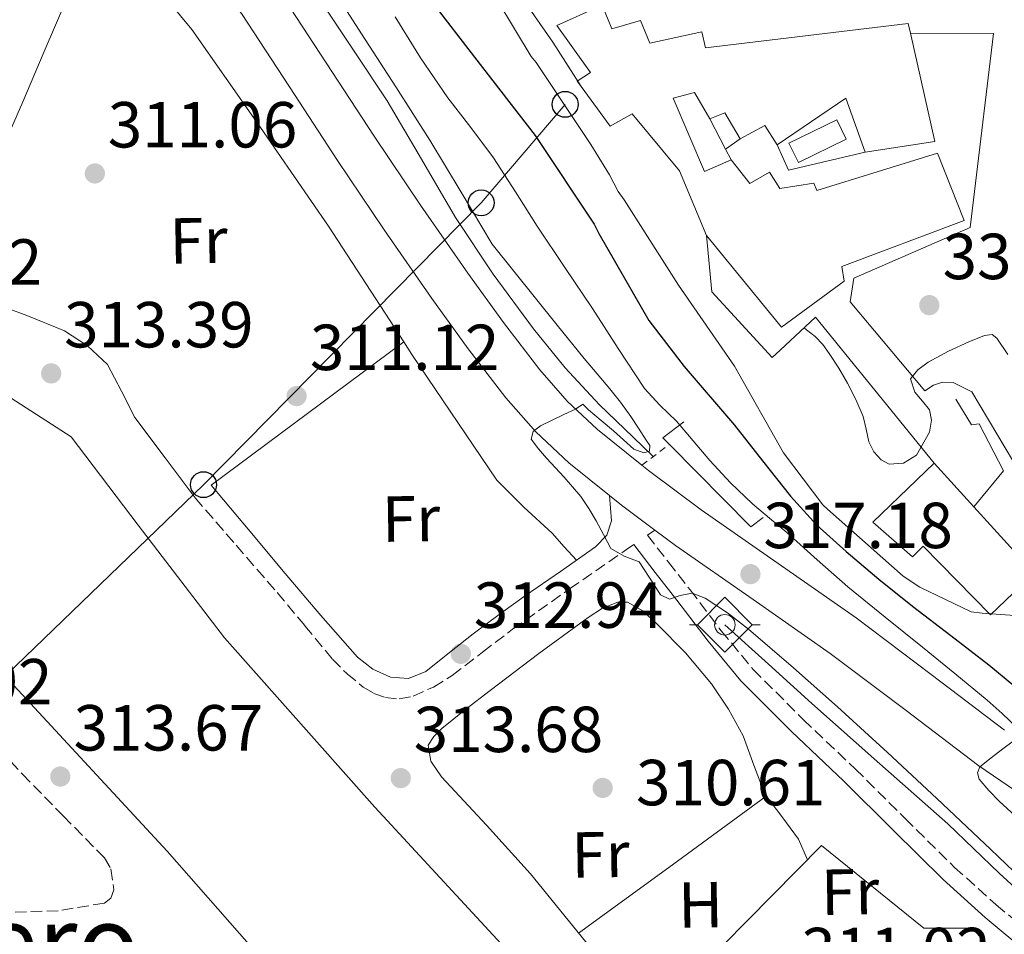
# Model space of a CAD drawing. Units: metres. Extents: x 577158 to 580614, y 4691846 to 4694197.
# Drawn here: x 577356 to 577507, y 4692317 to 4692458 of the extents above; entities that cross this region are included whole.
import ezdxf
from ezdxf.enums import TextEntityAlignment as Align

# ---------------------------------------------------------------- set-up
doc = ezdxf.new("R2010")
doc.units = ezdxf.units.M
doc.header["$MEASUREMENT"] = 0
doc.linetypes.add('DGN Style 2', pattern=[1.7399219301090239, 1.043953158065414, -0.6959687720436097])
doc.linetypes.add('DGN Style 3', pattern=[2.435890702152634, 1.739921930109024, -0.6959687720436097])
for name, color, linetype, lineweight in [('Acequia de obra', 4, 'Continuous', 0), ('Acequia sin especificar', 4, 'Continuous', 0), ('Balsa-alberca', 142, 'Continuous', 0), ('Camino', 7, 'DGN Style 3', 0), ('Canal de obra', 4, 'Continuous', 13), ('Cota de punto acotado NO terreno', 92, 'Continuous', 0), ('Cota de punto acotado terreno', 7, 'Continuous', 0), ('Curva de nivel directora', 30, 'Continuous', 30), ('Curva de nivel intermedia', 30, 'Continuous', 0), ('Edificio', 1, 'Continuous', 13), ('Etiqueta de uso rústico', 92, 'Continuous', 0), ('Línea  de muro-pared o tapia', 1, 'Continuous', 13), ('Línea blanca (vial)', 7, 'Continuous', 13), ('Línea de bordillo', 7, 'Continuous', 13), ('Línea de cambio de uso (parcela vista)', 92, 'Continuous', 0), ('Línea de muro de contención', 1, 'Continuous', 13), ('Línea telefónica', 7, 'Continuous', 0), ('Margen derecho', 7, 'Continuous', 0), ('Piscina', 1, 'Continuous', 0), ('Pontón-alcantarilla (pasos de agua)', 1, 'DGN Style 2', 0), ('Poste telefónico', 7, 'Continuous', 0), ('Puente de obra', 7, 'Continuous', 0), ('Punto acotado terreno (símbolo)', 7, 'Continuous', 0), ('Sifón símbolo', 7, 'Continuous', 0), ('Texto de rotulación de espacio menor sin especificar', 7, 'Continuous', 0), ('Zona arbolada', 92, 'DGN Style 3', 0)]:
    doc.layers.add(name, color=color, linetype=linetype, lineweight=lineweight)
doc.styles.add('Style-Arial', font='arial.ttf')

# ---------------------------------------------------------------- blocks, each defined once
blk = doc.blocks.new('5SIFON')
at = {"layer": 'Acequia sin especificar', "color": 7, "linetype": 'Continuous', "lineweight": 0}
for p, q in [((-0.5471, 0), (-0.4211, 0)), ((0.5419000000000002, 0), (0.4219, 0))]:
    blk.add_line(p, q, dxfattribs=at)
at = {"layer": 'Acequia sin especificar', "color": 7, "linetype": 'Continuous', "lineweight": 0, "flags": 128}
blk.add_lwpolyline([(-0.4211, 0), (-0.0011, 0.423), (0.4219, 0), (-0.0011, -0.423), (-0.4211, 0)], dxfattribs=at)
at = {"layer": 'Acequia sin especificar', "color": 7, "linetype": 'Continuous', "lineweight": 0}
blk.add_circle((-0.000512855188176036, 0.0004661312103271484, -0.0001), 0.158031284923477, dxfattribs=at)
blk = doc.blocks.new('5PATER')
at = {"layer": 'Balsa-alberca', "linetype": 'Continuous', "lineweight": 0}
h = blk.add_hatch(color=51, dxfattribs=at)
edge = h.paths.add_edge_path()
edge.add_ellipse((0, 0), major_axis=(-0.1095731443231308, -0.1110710700762829), ratio=0.9994222409660317, start_angle=0, end_angle=360)
blk = doc.blocks.new('5PTT')
at = {"layer": 'Puente de obra', "color": 7, "linetype": 'Continuous', "lineweight": 30}
blk.add_circle((2.382683753967285e-05, 4.306399822235108e-05), 0.1995000005932858, dxfattribs=at)

msp = doc.modelspace()

# ---------------------------------------------------------------- linework, layer by layer
at = {"layer": 'Acequia de obra', "color": 4, "linetype": 'Continuous', "lineweight": 0, "elevation": 314.3500000000059, "flags": 128}
msp.add_lwpolyline([(577453.0300000003, 4692390.65), (577449.9699999997, 4692393.619999999), (577444.75, 4692398.680000001), (577439.5, 4692404.32), (577434.6399999997, 4692410.33), (577428.4000000004, 4692418.75), (577422.6100000005, 4692427.480000001), (577417.3700000001, 4692436.449999999), (577412.1100000005, 4692445.4), (577407.1399999997, 4692452.930000001), (577402.1299999999, 4692460.439999999), (577397.6699999999, 4692467.680000001), (577393.4900000002, 4692475.100000001), (577390.1699999999, 4692483.369999999), (577386.9000000004, 4692491.67), (577383.0099999999, 4692498.5), (577378.8300000001, 4692505.180000001), (577376.2100000001, 4692509.74), (577373.3200000003, 4692514.07), (577370.8300000001, 4692516.380000001), (577366.9299999997, 4692519.100000001), (577363.0199999996, 4692521.82)], dxfattribs=at)
at = {"layer": 'Acequia de obra', "color": 4, "linetype": 'Continuous', "lineweight": 0}
msp.add_polyline3d([(577464.0700000003, 4692364.76, 314.6699999999983), (577470.7699999996, 4692358.710000001, 314.6699999999983), (577477.4600000001, 4692352.66, 314.6699999999983), (577487.9000000004, 4692343.369999999, 314.6699999999983), (577498.3799999999, 4692334.100000001, 314.6699999999983), (577506.2699999996, 4692326.52, 314.6699999999983), (577514.3200000003, 4692319.130000001, 314.6699999999983)], dxfattribs=at)
at = {"layer": 'Camino', "color": 7, "linetype": 'DGN Style 3', "lineweight": 0}
for points in [[(577382.5799999972, 4692384.300000001, 311.1600000000035), (577388.8799999983, 4692377, 311.3200000000069), (577395.1900000003, 4692369.710000002, 311.4799999999959), (577399.4499999983, 4692364.600000001, 311.6900000000023), (577403.6999999996, 4692359.470000001, 311.9900000000054), (577405.9299999981, 4692357.210000002, 312.1399999999995), (577408.4400000004, 4692355.180000001, 312.3099999999977), (577410.07, 4692354.199999999, 312.5200000000041), (577411.8299999969, 4692353.580000003, 312.6999999999971), (577413.9799999993, 4692353.340000001, 312.729999999996), (577416.1200000006, 4692353.770000001, 312.7599999999949), (577419.2299999996, 4692355.180000001, 312.820000000007), (577422.1299999988, 4692356.969999999, 312.8899999999995), (577426.7600000022, 4692360.550000002, 313.0299999999989), (577431.4099999992, 4692364.070000002, 313.2100000000063), (577440.1900000012, 4692370.29, 313.7599999999949), (577448.9499999987, 4692376.360000002, 315.2599999999947), (577450.0399999995, 4692377.100000003, 315.5399999999935)], [(577453.3200000006, 4692379.330000003, 316.3800000000046), (577452.1700000018, 4692378.550000002, 315.5299999999989), (577455.3999999971, 4692374.41, 315.3699999999955), (577458.7299999997, 4692370.120000003, 315.1900000000023), (577463.5199999998, 4692363.84, 314.679999999993), (577468.4499999983, 4692357.870000003, 314.300000000003), (577476.1399999997, 4692350.170000002, 314.3800000000047), (577484.1499999983, 4692342.559999999, 314.4900000000052), (577491.7999999993, 4692334.940000001, 314.5599999999976), (577499.4200000013, 4692327.420000002, 314.6199999999954), (577505.8299999973, 4692321.649999999, 314.5899999999965), (577512.4899999981, 4692316.060000001, 314.4900000000052)]]:
    msp.add_polyline3d(points, dxfattribs=at)
at = {"layer": 'Canal de obra', "color": 4, "linetype": 'Continuous', "lineweight": 13, "flags": 128}
for points, elevation in [([(577333.2800000003, 4692414.939999999), (577335.7000000002, 4692412.350000001), (577339.9199999999, 4692407.230000001), (577350.29, 4692402.17), (577363.4699999997, 4692393.720000001), (577373.7800000003, 4692380.09), (577387.0899999999, 4692362.75), (577410.1900000004, 4692336.699999999), (577435.2800000003, 4692309.560000001), (577454.0300000003, 4692287.930000001), (577470.4800000004, 4692267.84), (577480.4000000004, 4692251.199999999), (577492.5, 4692225.529999999), (577505.29, 4692198.720000001), (577520.6500000004, 4692164.279999999), (577536.2100000001, 4692130.430000001), (577547.0899999999, 4692106.810000001), (577563.79, 4692079.680000001), (577579.7300000004, 4692052.16), (577585.8099999996, 4692038.59), (577585.6092999997, 4692034.24), (577585.5300000003, 4692032.539999999)], 311.1100000000007), ([(577323.9699999997, 4692400.27), (577328.0199999996, 4692395.26), (577333.3300000001, 4692382.140000001), (577336.3399999999, 4692375.039999999), (577350.1600000003, 4692360.25), (577378.2599999999, 4692329.92), (577405.3300000001, 4692299.07), (577426.9000000004, 4692276.16), (577441.4199999999, 4692259.07), (577451.1500000004, 4692244.92), (577459.4699999997, 4692230.84), (577472.9100000003, 4692201.4), (577487.5, 4692169.529999999), (577501.8399999999, 4692139.960000001), (577517.7100000001, 4692105.980000001), (577530.3799999999, 4692080.960000001), (577534.2199999997, 4692069.369999999), (577536.7199999997, 4692059.58)], 311.050000000003)]:
    msp.add_lwpolyline(points, dxfattribs=dict(at, elevation=elevation))
at = {"layer": 'Canal de obra', "color": 4, "linetype": 'Continuous', "lineweight": 13}
for points in [[(577350.29, 4692402.17, 311.1100000000006), (577363.4699999997, 4692393.720000001, 311.1100000000006), (577373.7800000003, 4692380.09, 311.1100000000006), (577387.0899999999, 4692362.75, 311.1100000000006), (577410.1900000004, 4692336.699999999, 311.1100000000006), (577435.2800000003, 4692309.560000001, 311.1100000000006), (577454.0300000003, 4692287.930000001, 311.1100000000006), (577470.4800000004, 4692267.84, 311.1100000000006), (577480.4000000004, 4692251.199999999, 311.1100000000006), (577492.5, 4692225.529999999, 311.1100000000006), (577505.29, 4692198.720000001, 311.1100000000006), (577520.6500000004, 4692164.279999999, 311.1100000000006)], [(577487.5, 4692169.529999999, 311.0500000000029), (577472.9100000003, 4692201.4, 311.0500000000029), (577459.4699999997, 4692230.84, 311.0500000000029), (577451.1500000004, 4692244.92, 311.0500000000029), (577441.4199999999, 4692259.07, 311.0500000000029), (577426.9000000004, 4692276.16, 311.0500000000029), (577405.3300000001, 4692299.07, 311.0500000000029), (577378.2599999999, 4692329.92, 311.0500000000029), (577350.1600000003, 4692360.25, 311.0500000000029)]]:
    msp.add_polyline3d(points, dxfattribs=at)
at = {"layer": 'Curva de nivel directora', "color": 30, "linetype": 'Continuous', "lineweight": 30, "elevation": 325, "flags": 128}
msp.add_lwpolyline([(577419.1200000001, 4692460.470000001), (577425.5499999986, 4692452.150000001), (577434.8899999993, 4692440.080000003), (577443.98, 4692426.449999999), (577444.6799999995, 4692425.01), (577452.3899999986, 4692411.630000002), (577457.7999999999, 4692404.530000002), (577465.5499999993, 4692395.470000002), (577469.85, 4692390.020000001), (577474.1500000003, 4692384.560000002), (577478.2299999995, 4692380.109999999), (577482.7299999989, 4692376.050000001), (577487.7899999993, 4692371.779999999), (577492.9399999992, 4692367.630000001), (577498.82, 4692363.12), (577504.6799999984, 4692358.58), (577508.5199999985, 4692355.439999999), (577512.3299999994, 4692352.270000001), (577515.9300000003, 4692349.100000001), (577519.5599999981, 4692345.940000001), (577524.5699999993, 4692342.600000001), (577529.9299999992, 4692339.789999999), (577536.8699999995, 4692336.279999999), (577543.9999999999, 4692333.52)], dxfattribs=at)
at = {"layer": 'Curva de nivel intermedia', "color": 30, "linetype": 'Continuous', "lineweight": 0, "flags": 128}
for points, elevation in [([(577402.7300000018, 4692464.250000001), (577408.140000001, 4692455.759999999), (577413.4600000007, 4692447.59), (577418.6700000009, 4692439.349999999), (577423.4699999999, 4692431.349999999), (577428.270000001, 4692423.349999999), (577438.2700000012, 4692410.899999999), (577442.4199999997, 4692405.73), (577444.4, 4692403.42), (577446.3800000004, 4692401.109999999), (577448.0200000011, 4692399.01), (577449.5800000012, 4692396.849999999), (577450.7900000004, 4692395.05), (577451.9500000004, 4692393.199999998), (577452.5300000017, 4692392.359999998), (577452.4900000015, 4692391.509999999), (577451.5900000007, 4692391.220000001), (577450.0599999996, 4692391.789999999), (577448.4500000002, 4692393.21), (577446.9500000004, 4692394.609999999)], 315.0000000000001), ([(577426.4400000004, 4692465.33), (577434.2500000001, 4692452.270000001), (577435.0500000003, 4692451.310000001), (577443.4700000002, 4692438.710000002), (577446.3300000012, 4692434.02), (577447.6299999999, 4692431.439999999), (577448.5599999997, 4692430.189999999), (577456.9400000017, 4692417.07), (577465.5500000016, 4692404.560000001), (577473.0999999997, 4692391.25), (577479.1500000004, 4692383.220000001), (577479.8800000013, 4692382.550000001), (577491.4999999999, 4692372.269999999), (577494.0600000013, 4692370.55), (577501.9900000017, 4692366.740000002), (577503.6900000004, 4692366.550000001), (577518.76, 4692365.46)], 330.0000000000001), ([(577413.320000002, 4692458.350000001), (577417.2500000015, 4692452.039999997), (577421.4500000015, 4692445.909999998), (577425.0000000009, 4692441.3), (577428.49, 4692436.659999999), (577431.8400000005, 4692431.390000002), (577435.1799999999, 4692426.13), (577439.4300000012, 4692419.789999999), (577443.6900000015, 4692413.460000001), (577447.6600000013, 4692407.279999998), (577451.6900000012, 4692401.140000001), (577454.0800000007, 4692398.560000001), (577456.6199999999, 4692396.109999998), (577459.1700000003, 4692393.069999999), (577461.7400000006, 4692390.029999999), (577464.9200000013, 4692386.609999999), (577468.3000000009, 4692383.38), (577470.9500000017, 4692381.16), (577473.6100000016, 4692378.960000001), (577478.2899999998, 4692374.749999999), (577483.0199999996, 4692370.61), (577488.7400000015, 4692365.960000001), (577494.4700000003, 4692361.329999999), (577499.4600000015, 4692357.259999999), (577504.4300000003, 4692353.17), (577506.7599999993, 4692351.079999999), (577509.0300000003, 4692348.88)], 319.9999999999999), ([(577476.2900000016, 4692410.49), (577476.6500000014, 4692410.189999999), (577477.9600000012, 4692409.140000001), (577479.1399999993, 4692407.910000001), (577480.1400000006, 4692406.509999999), (577481.6000000002, 4692404.279999998), (577482.9500000002, 4692401.970000001), (577484.2399999999, 4692399.439999999), (577485.3500000008, 4692396.849999999), (577485.8100000012, 4692394.899999999), (577486.2200000003, 4692392.91), (577487.0200000005, 4692391.399999999), (577488.1400000004, 4692390.13), (577489.3400000005, 4692389.509999999), (577491.5800000003, 4692389.649999999), (577493.5800000008, 4692390.869999999), (577495.5800000012, 4692394.390000001), (577495.8700000017, 4692396.240000002), (577495.5600000012, 4692397.869999998), (577494.4900000005, 4692399.199999998), (577493.2900000003, 4692400.56), (577492.6500000008, 4692402.609999998), (577493.7900000009, 4692404.010000001), (577495.370000001, 4692405.17), (577498.4600000002, 4692406.9), (577501.6100000017, 4692408.310000001), (577504.0400000014, 4692409.319999998), (577505.1900000003, 4692409.46), (577505.9300000002, 4692408.91), (577507.6199999999, 4692406.390000001)], 334.9999999999999), ([(577446.9500000004, 4692394.609999999), (577445.0300000004, 4692396.23), (577443.1100000005, 4692397.84), (577442.2200000008, 4692398.710000001), (577441.0700000018, 4692397.970000001), (577439.2700000004, 4692397.109999998), (577437.5, 4692396.240000002), (577435.7200000008, 4692395.38), (577434.5700000019, 4692394.509999999), (577434.2500000001, 4692393.359999999), (577435.4000000012, 4692391.859999999), (577436.6500000006, 4692390.390000002), (577439.3500000008, 4692387.499999999), (577441.9300000002, 4692384.529999998), (577443.1500000006, 4692382.67), (577444.2700000004, 4692380.749999999), (577445.3800000013, 4692378.640000001), (577446.5400000013, 4692376.529999998), (577448.5900000011, 4692375.3), (577450.8900000011, 4692374.449999998), (577453.0800000015, 4692371.050000001), (577454.1500000021, 4692369.369999999), (577455.5600000003, 4692368.689999999), (577457.1900000019, 4692369.269999999), (577459.0200000004, 4692369.650000001), (577461.030000002, 4692368.88), (577464.500000001, 4692366.58), (577467.7199999997, 4692364.079999999), (577474.6199999996, 4692358.150000001), (577481.4200000013, 4692352.109999999), (577489.0800000012, 4692345.08), (577496.7100000001, 4692337.999999999), (577505.0000000002, 4692330.16), (577513.2600000015, 4692322.289999997)], 315.0000000000001), ([(577508.4500000014, 4692346.859999998), (577506.86, 4692345.649999999), (577505.0700000018, 4692344.269999999), (577503.3100000005, 4692342.869999999), (577502.9400000017, 4692341.959999999), (577503.2099999998, 4692341.01), (577504.6700000018, 4692339.259999999), (577506.280000001, 4692337.619999998), (577510.5500000003, 4692333.689999999)], 319.9999999999999)]:
    msp.add_lwpolyline(points, dxfattribs=dict(at, elevation=elevation))
at = {"layer": 'Edificio', "color": 51, "linetype": 'Continuous', "lineweight": 13, "extrusion": (0.1224704746076424, -0.1487884055884696, 0.9812558245492456), "elevation": -627118.1562749823, "flags": 128}
msp.add_lwpolyline([(3427997.705466385, 3194998.296891115), (3428007.060350307, 3194992.64071336), (3428014.764104968, 3195008.20817507)], dxfattribs=at)
at = {"layer": 'Edificio', "color": 51, "linetype": 'Continuous', "lineweight": 13, "extrusion": (-0.2750235936154217, -0.1845091157620873, 0.9435668546295763), "elevation": -1024295.424399127, "flags": 128}
msp.add_lwpolyline([(-3575019.388941709, 2919333.831225378), (-3575019.459908416, 2919347.358526059), (-3575010.912788862, 2919345.033521255)], dxfattribs=at)
at = {"layer": 'Edificio', "color": 51, "linetype": 'Continuous', "lineweight": 13, "extrusion": (0.2633562029683055, -0.4535792119140108, 0.8514161196956408), "elevation": -1976024.961906875, "flags": 128}
msp.add_lwpolyline([(2855547.800742657, 3208372.197287569), (2855550.271813955, 3208371.815965336), (2855550.297852991, 3208366.324925183)], dxfattribs=at)
at = {"layer": 'Edificio', "color": 51, "linetype": 'Continuous', "lineweight": 13, "extrusion": (-0.1436305193037177, 0.01390482473946433, 0.9895336930966571), "elevation": -17358.71399534791, "flags": 128}
msp.add_lwpolyline([(-4726248.083520676, 121385.1581820299), (-4726250.478265528, 121388.7617354267), (-4726247.73695609, 121390.9793067477)], dxfattribs=at)
at = {"layer": 'Edificio', "color": 51, "linetype": 'Continuous', "lineweight": 13, "extrusion": (0.1524443509749874, -0.1676887860758227, 0.9739821306780899), "elevation": -698492.6890984479, "flags": 128}
msp.add_lwpolyline([(3583755.474637894, 3003469.201046929), (3583755.474637894, 3003459.890504516)], dxfattribs=at)
at = {"layer": 'Edificio', "color": 51, "linetype": 'Continuous', "lineweight": 13, "extrusion": (0.1734174380829922, -0.1481649060188122, 0.9736393340417017), "elevation": -594767.2765531132, "flags": 128}
msp.add_lwpolyline([(3942717.860764037, 2540313.840796902), (3942716.1285033, 2540299.811435807), (3942713.318573687, 2540300.074486327)], dxfattribs=at)
at = {"layer": 'Edificio', "color": 1, "linetype": 'Continuous', "lineweight": 13}
msp.add_polyline3d([(577445.1900000004, 4692460.16, 338.5200000000041), (577446.6699999999, 4692456.52, 340.3699999999953), (577451.0800000001, 4692457.800000001, 340.6300000000047), (577452.5499999998, 4692454.279999999, 342.1699999999983), (577460.5499999998, 4692456.07, 342.6100000000006), (577461.0700000003, 4692453.57, 342.7400000000052), (577492.2999999998, 4692457.350000001, 345.8099999999977), (577492.6299999999, 4692455.859999999, 345.5500000000029), (577496.3899999997, 4692439.17, 342.5500000000029), (577485.6399999997, 4692437.51, 343.6399999999995), (577482.7000000002, 4692445.83, 344.4100000000035), (577472.1399999997, 4692438.66, 339.929999999993), (577470.2199999997, 4692441.600000001, 339.6100000000006), (577466.4400000004, 4692439.560000001, 339.0899999999965), (577464.0700000003, 4692443.59, 341.9700000000012), (577461.7699999996, 4692442.630000001, 342.1699999999983), (577459.4000000004, 4692446.720000001, 342.3600000000006), (577456.1399999997, 4692445.83, 342.2899999999936), (577460.9400000004, 4692434.560000001, 341.7799999999988), (577465.0300000003, 4692436.359999999, 339.4799999999959), (577467.9100000003, 4692432.710000001, 339.3500000000058), (577470.9199999999, 4692434.439999999, 339.2200000000012), (577472.5199999996, 4692431.939999999, 339.1600000000035), (577477.7699999996, 4692432.77, 339.0299999999988), (577478.2199999997, 4692431.619999999, 339.2899999999936), (577496.7800000003, 4692437.380000001, 341.9100000000035), (577500.8700000001, 4692427.01, 342.1000000000058), (577482.0599999996, 4692419.91, 342.4900000000052), (577482.4400000004, 4692417.67, 339.7299999999959), (577472.7800000003, 4692410.560000001, 340.1199999999953), (577461.2599999999, 4692424.710000001, 341.3300000000018), (577457.0999999996, 4692434.630000001, 340.820000000007), (577449.7999999998, 4692443.4, 340.9499999999971), (577446.4100000003, 4692441.539999999, 339.5399999999936), (577441.9699999997, 4692447.609999999, 339.820000000007), (577441.3499999996, 4692448.449999999, 339.8600000000006), (577443.4000000004, 4692449.800000001, 339.9900000000052), (577438.2199999997, 4692457.029999999, 339.8600000000006), (577443.6900000004, 4692459.49, 338.8099999999977)], dxfattribs=at)
at = {"layer": 'Edificio', "color": 51, "linetype": 'Continuous', "lineweight": 13}
for points in [[(577492.6299999999, 4692455.859999999, 345.5500000000029), (577492.2999999998, 4692457.350000001, 345.8099999999977), (577461.0700000003, 4692453.57, 342.7400000000052), (577460.5499999998, 4692456.07, 342.6100000000006), (577452.5499999998, 4692454.279999999, 342.1699999999983), (577451.0800000001, 4692457.800000001, 340.6300000000047), (577446.6699999999, 4692456.52, 340.3699999999953), (577445.1900000004, 4692460.16, 338.5200000000041), (577443.6900000004, 4692459.49, 338.8099999999977)], [(577443.6900000004, 4692459.49, 338.8099999999977), (577438.2199999997, 4692457.029999999, 339.8600000000006), (577443.4000000004, 4692449.800000001, 339.9900000000052), (577441.3499999996, 4692448.449999999, 339.8600000000006), (577441.9699999997, 4692447.609999999, 339.820000000007)], [(577441.9699999997, 4692447.609999999, 339.820000000007), (577446.4100000003, 4692441.539999999, 339.5399999999936), (577449.7999999998, 4692443.4, 340.9499999999971), (577457.0999999996, 4692434.630000001, 340.820000000007), (577461.2599999999, 4692424.710000001, 341.3300000000018)], [(577465.0300000003, 4692436.359999999, 339.4799999999959), (577460.9400000004, 4692434.560000001, 341.7799999999988), (577456.1399999997, 4692445.83, 342.2899999999936), (577459.4000000004, 4692446.720000001, 342.3600000000006), (577461.7699999996, 4692442.630000001, 342.1699999999983)], [(577461.2599999999, 4692424.710000001, 341.3300000000018), (577472.7800000003, 4692410.560000001, 340.1199999999953), (577482.4400000004, 4692417.67, 339.7299999999959), (577482.0599999996, 4692419.91, 342.4900000000052), (577500.8700000001, 4692427.01, 342.1000000000058), (577496.7800000003, 4692437.380000001, 341.9100000000035), (577478.2199999997, 4692431.619999999, 339.2899999999936), (577477.7699999996, 4692432.77, 339.0299999999988), (577472.5199999996, 4692431.939999999, 339.1600000000035), (577470.9199999999, 4692434.439999999, 339.2200000000012), (577467.9100000003, 4692432.710000001, 339.3500000000058), (577465.0300000003, 4692436.359999999, 339.4799999999959)], [(577509.5999999996, 4692370.77, 336.0200000000041), (577504.9699999997, 4692366.279999999, 336.1499999999942), (577494.5999999996, 4692376.84, 338.5200000000041), (577492.9400000004, 4692375.24, 338.5800000000018), (577486.8600000005, 4692380.550000001, 339.0299999999988), (577496.2599999999, 4692389.640000001, 341.2700000000041)]]:
    msp.add_polyline3d(points, dxfattribs=at)
at = {"layer": 'Edificio', "color": 1, "linetype": 'Continuous', "lineweight": 13}
msp.add_polyline3d([(577502.3600000005, 4692382.930000001, 339.1600000000035), (577511.6200000001, 4692372.74, 335.9600000000065), (577509.5999999996, 4692370.77, 336.0200000000041), (577504.9699999997, 4692366.279999999, 336.1499999999942), (577494.5999999996, 4692376.84, 338.5200000000041), (577492.9400000004, 4692375.24, 338.5800000000018), (577486.8600000005, 4692380.550000001, 339.0299999999988), (577496.2599999999, 4692389.640000001, 341.2700000000041)], close=True, dxfattribs=at)
at = {"layer": 'Línea  de muro-pared o tapia', "color": 1, "linetype": 'Continuous', "lineweight": 13, "extrusion": (0.1644803128817177, -0.3159932982189089, 0.9343952387266687), "elevation": -1387479.608731046, "flags": 128}
msp.add_lwpolyline([(2678794.475906887, 3640252.81264083), (2678794.475906887, 3640247.226488307)], dxfattribs=at)
at = {"layer": 'Línea  de muro-pared o tapia', "color": 1, "linetype": 'Continuous', "lineweight": 13, "extrusion": (-0.06275106822588178, -0.04331489665988276, 0.9970888241093943), "elevation": -239151.0677493756, "flags": 128}
msp.add_lwpolyline([(-3533731.121846337, 3131773.898903025), (-3533731.121846337, 3131771.144760689)], dxfattribs=at)
at = {"layer": 'Línea  de muro-pared o tapia', "color": 1, "linetype": 'Continuous', "lineweight": 13, "extrusion": (0.06068684557467388, -0.2597396990490815, 0.9637698872200192), "elevation": -1183440.028473056, "flags": 128}
msp.add_lwpolyline([(1629951.231136309, 4277287.48712911), (1629939.1441433, 4277287.487129109), (1629938.346831677, 4277291.836013354)], dxfattribs=at)
at = {"layer": 'Línea  de muro-pared o tapia', "color": 1, "linetype": 'Continuous', "lineweight": 13, "extrusion": (0.1630635499178325, -0.3146167315407386, 0.9351077964185827), "elevation": -1381838.042406185, "flags": 128}
msp.add_lwpolyline([(2671961.97274109, 3647407.602604087), (2671961.97274109, 3647405.627230703)], dxfattribs=at)
at = {"layer": 'Línea  de muro-pared o tapia', "color": 1, "linetype": 'Continuous', "lineweight": 13, "extrusion": (-0.2799375541058692, -0.2198508456414113, 0.9345055224406006), "elevation": -1192972.923511487, "flags": 128}
msp.add_lwpolyline([(-3333692.022848594, 3132965.308208124), (-3333692.642307146, 3132973.230699595), (-3333663.712635931, 3132973.736390539)], dxfattribs=at)
at = {"layer": 'Línea  de muro-pared o tapia', "color": 1, "linetype": 'Continuous', "lineweight": 13}
msp.add_polyline3d([(577470.2599999999, 4692283.880000001, 312.3099999999977), (577452.4000000004, 4692303.91, 311.5399999999936), (577478.9600000001, 4692330.789999999, 312.3800000000047), (577494.7100000001, 4692318.060000001, 313.5299999999988), (577502.0700000003, 4692318.060000001, 313.5899999999965), (577505.9100000003, 4692314.09, 313.5299999999988)], dxfattribs=at)
at = {"layer": 'Línea blanca (vial)', "color": 7, "linetype": 'Continuous', "lineweight": 13, "extrusion": (-0.07131546783262262, -0.02832145423119147, 0.997051653264787), "elevation": -173760.9128952252, "flags": 128}
msp.add_lwpolyline([(-4147944.24828171, 2261920.378021158), (-4147942.180669363, 2261921.550914666), (-4147936.707295344, 2261924.939273686)], dxfattribs=at)
at = {"layer": 'Línea blanca (vial)', "color": 7, "linetype": 'Continuous', "lineweight": 13}
for points in [[(577355.7300000004, 4692471.270000001, 314.3099999999977), (577357.0300000013, 4692472.95, 314.3999999999942), (577358.3199999988, 4692474.640000002, 314.5000000000001), (577359.4699999976, 4692475.609999999, 314.550000000003), (577360.879999998, 4692476.300000001, 314.5599999999976), (577364.0499999998, 4692477.309999999, 314.4299999999931), (577367.2199999993, 4692477.390000002, 314.3099999999977), (577370.2600000014, 4692476.56, 314.3399999999966), (577373.2299999996, 4692475.149999999, 314.3699999999956), (577377.6999999977, 4692472.57, 314.4700000000012), (577381.4299999983, 4692469.32, 314.5000000000001), (577385.5499999999, 4692464.109999999, 314.3699999999956), (577389.6799999983, 4692458.890000001, 314.2400000000052), (577397.0700000001, 4692447.559999999, 314.2799999999988), (577404.4699999986, 4692436.239999999, 314.3099999999977), (577411.6599999992, 4692425.56, 314.6000000000059), (577418.9899999984, 4692414.989999999, 315.0099999999948), (577424.5599999983, 4692407.260000003, 315.0700000000071), (577430.3799999988, 4692399.690000002, 315.1999999999971), (577434.9600000009, 4692394.45, 315.4499999999971), (577440.0500000004, 4692389.710000002, 315.7200000000013), (577446.3099999989, 4692384.66, 316.0299999999988)], [(577507.1000000014, 4692348.550000001, 320.7700000000041), (577495.8200000004, 4692357.109999999, 319.5800000000018), (577484.2800000003, 4692365.809999999, 318.3999999999943), (577472.2899999984, 4692374.210000001, 317.3399999999965), (577460.4499999987, 4692382.460000001, 316.5500000000029), (577452.2999999991, 4692388.520000001, 316.1199999999953), (577451.2702096112, 4692389.350259854, 316.0672999999952), (577444.4899999973, 4692394.819999999, 315.7200000000013), (577439.8299999969, 4692399.170000004, 315.4499999999971), (577435.6200000002, 4692403.989999998, 315.1999999999971), (577429.9899999977, 4692411.300000002, 315.0700000000071), (577424.5199999983, 4692418.890000002, 315.0099999999948), (577417.2399999981, 4692429.38, 314.6000000000059), (577410.1099999979, 4692439.980000001, 314.3099999999977), (577402.7399999985, 4692451.260000002, 314.2799999999988), (577395.3500000013, 4692462.59, 314.2400000000052)], [(577453.3200000006, 4692379.330000003, 316.3800000000046), (577456.4999999991, 4692376.969999999, 316.5500000000029), (577468.4100000004, 4692368.660000001, 317.3399999999965), (577480.2999999993, 4692360.330000003, 318.3999999999943), (577491.739999999, 4692351.710000002, 319.5800000000018), (577503.1499999973, 4692343.050000003, 320.7700000000041), (577510.899999999, 4692337.780000002, 321.5800000000017)]]:
    msp.add_polyline3d(points, dxfattribs=at)
at = {"layer": 'Línea de bordillo', "color": 7, "linetype": 'Continuous', "lineweight": 13, "elevation": 335.3200000000069, "flags": 128}
msp.add_lwpolyline([(577441.9699999982, 4692447.609999999), (577437.6099999995, 4692454.470000001), (577432.7800000015, 4692461.440000001)], dxfattribs=at)
at = {"layer": 'Línea de bordillo', "color": 7, "linetype": 'Continuous', "lineweight": 13}
for points in [[(577517.5100000006, 4692367.430000001, 330.770000000004), (577512.3299999972, 4692383.359999999, 332.6900000000023), (577502.0900000001, 4692400.640000002, 334.5500000000029), (577499.2100000011, 4692402.050000003, 334.8099999999977), (577497.5399999992, 4692402.120000003, 334.9299999999931), (577496.1999999981, 4692401.670000002, 334.8699999999955), (577494.8599999994, 4692400.77, 334.8699999999955), (577483.3399999992, 4692414.469999999, 335.2499999999999), (577483.9099999992, 4692418.120000001, 335.2499999999999), (577501.8299999986, 4692425.920000002, 335.4499999999972), (577505.4200000005, 4692455.809999999, 335.8300000000017), (577492.6299999985, 4692455.859999999, 335.8300000000017)], [(577472.5799999969, 4692407.039999999, 334.9299999999931), (577471.3699999999, 4692405.890000002, 334.6100000000007), (577462.0899999993, 4692416, 334.6799999999931), (577461.2600000022, 4692424.710000004, 334.6799999999931)]]:
    msp.add_polyline3d(points, dxfattribs=at)
at = {"layer": 'Línea de cambio de uso (parcela vista)', "color": 92, "linetype": 'Continuous', "lineweight": 0, "extrusion": (-0.002797822637703209, -0.0007753004349110528, 0.999995785539981), "elevation": -4941.951288023161, "flags": 128}
msp.add_lwpolyline([(577383.6216297622, 4692383.85877753), (577398.4417116494, 4692394.868780838), (577413.2594935449, 4692405.887084151)], dxfattribs=at)
at = {"layer": 'Línea de cambio de uso (parcela vista)', "color": 92, "linetype": 'Continuous', "lineweight": 0, "elevation": 311.5800000000018, "flags": 128}
msp.add_lwpolyline([(577414.6476999996, 4692408.308300001), (577414.6500000004, 4692408.310000001)], dxfattribs=at)
at = {"layer": 'Línea de cambio de uso (parcela vista)', "color": 92, "linetype": 'Continuous', "lineweight": 0, "extrusion": (0.3410255862428498, -0.4719637771070594, 0.8129893865399219), "elevation": -2017428.265207801, "flags": 128}
msp.add_lwpolyline([(3216213.109615704, 2817310.245288269), (3216230.975200676, 2817310.331157831), (3216248.838536927, 2817310.434201304)], dxfattribs=at)
at = {"layer": 'Línea de cambio de uso (parcela vista)', "color": 92, "linetype": 'Continuous', "lineweight": 0}
for points in [[(577352.3499999996, 4692436.880000001, 311.8800000000047), (577356.0199999996, 4692445.289999999, 311.8000000000029), (577359.3499999996, 4692453.029999999, 311.6600000000035), (577362.6799999997, 4692460.779999999, 311.5399999999936), (577364.6399999997, 4692464.609999999, 311.570000000007), (577367.1600000003, 4692468.140000001, 311.6100000000006), (577368.0700000003, 4692468.710000001, 311.6100000000006), (577369.8700000001, 4692468.720000001, 311.6100000000006), (577371.4400000004, 4692467.949999999, 311.6100000000006), (577377.0700000003, 4692462.470000001, 311.5200000000041), (577382.0700000003, 4692456.430000001, 311.4199999999983), (577392.6200000001, 4692441.32, 311.3399999999965), (577403.0599999996, 4692426.15, 311.3500000000058), (577414.6476999996, 4692408.308300001, 311.5755999999965)], [(577382.5800000001, 4692384.300000001, 311.1600000000035), (577377.9400000004, 4692390.480000001, 311.5099999999948), (577373.2999999998, 4692396.65, 311.8600000000006), (577371.2199999997, 4692400.74, 311.8500000000058), (577369.0800000001, 4692404.84, 311.7400000000052), (577366.0099999999, 4692407.720000001, 311.7700000000041), (577362.4800000004, 4692410.029999999, 311.8000000000029), (577356.6500000004, 4692412.4, 311.8800000000047), (577353.6399999997, 4692413.51, 311.9100000000035)], [(577414.6476999996, 4692408.308300001, 311.5755999999965), (577415.9000000004, 4692406.380000001, 311.6000000000058), (577428.9800000004, 4692387.050000001, 312.0599999999977), (577433.1500000004, 4692382.850000001, 312.0599999999977), (577437.4900000002, 4692378.859999999, 312.820000000007), (577439.3600000005, 4692376.779999999, 313.6199999999953), (577441.2199999997, 4692374.689999999, 314.4100000000035)], [(577476.7999999998, 4692328.600000001, 311.3000000000029), (577475.3799999999, 4692331.75, 311.3500000000058), (577472.8499999996, 4692335.25, 311.4400000000023), (577470.2000000002, 4692338.67, 311.5399999999936), (577468.5199999996, 4692343.16, 311.8300000000018), (577466.8700000001, 4692347.689999999, 312.0599999999977), (577464.6100000005, 4692351.779999999, 312.0599999999977), (577462, 4692355.689999999, 312.0599999999977), (577458.0300000003, 4692360.439999999, 312.0599999999977), (577453.6200000001, 4692364.91, 312.0599999999977), (577451.4299999997, 4692366.930000001, 312.0599999999977), (577449.0800000001, 4692368.230000001, 312.0599999999977), (577447.5899999999, 4692368.24, 312.0599999999977), (577445.25, 4692367.300000001, 312.0599999999977), (577443.0599999996, 4692365.869999999, 312.0599999999977), (577435.4400000004, 4692360.32, 311.9499999999971), (577427.9600000001, 4692354.67, 311.8000000000029), (577424.2300000004, 4692351.76, 311.7599999999948), (577420.5300000003, 4692348.779999999, 311.7400000000052), (577419.2699999996, 4692347.58, 311.7400000000052), (577418.4199999999, 4692346.220000001, 311.7400000000052), (577418.8099999996, 4692343.75, 311.7100000000065), (577420.4699999997, 4692341.359999999, 311.6699999999983), (577427.4000000004, 4692333.9, 311.4600000000065), (577434.1600000003, 4692326.439999999, 311.3500000000058), (577443.2800000003, 4692315.180000001, 311.4499999999971)]]:
    msp.add_polyline3d(points, dxfattribs=at)
at = {"layer": 'Línea de muro de contención', "color": 1, "linetype": 'Continuous', "lineweight": 13, "extrusion": (-0.07547656401673328, -0.05629087413055393, 0.9955574447382965), "elevation": -307404.5520214157, "flags": 128}
msp.add_lwpolyline([(-3416244.604034014, 3253738.286288749), (-3416244.569227424, 3253734.250438343), (-3416243.133816867, 3253734.450106732)], dxfattribs=at)
at = {"layer": 'Línea de muro de contención', "color": 1, "linetype": 'Continuous', "lineweight": 13, "extrusion": (0.06734826920556551, 0.08455766455565876, 0.9941399358238797), "elevation": 435986.6184735698, "flags": 128}
msp.add_lwpolyline([(2471731.594472549, -4006552.280098679), (2471713.930241047, -4006550.141354561), (2471713.306844718, -4006552.454010398)], dxfattribs=at)
at = {"layer": 'Línea de muro de contención', "color": 1, "linetype": 'Continuous', "lineweight": 13}
msp.add_polyline3d([(577502.3600000005, 4692382.930000001, 334.1300000000047), (577506.9500000002, 4692388.480000001, 334.2899999999936), (577503.1799999997, 4692395.720000001, 334.4199999999983), (577502.0199999996, 4692395.52, 334.4199999999983), (577499.5899999999, 4692399.49, 334.4199999999983)], dxfattribs=at)
at = {"layer": 'Línea telefónica', "color": 7, "linetype": 'Continuous', "lineweight": 0}
msp.add_polyline3d([(577439.4899999977, 4692444.88, 330.179999999993), (577426.5700000006, 4692429.719999999, 316.2700000000041), (577383.8500000017, 4692386.330000003, 311.4199999999983), (577346.2600000027, 4692350.07, 312.9900000000052), (577301.5000000009, 4692306.679999999, 308.429999999993), (577178.3700000015, 4692289.87, 305.4400000000023)], dxfattribs=at)
at = {"layer": 'Margen derecho', "color": 7, "linetype": 'Continuous', "lineweight": 0}
for points in [[(577446.3099999989, 4692384.66, 316.0299999999988), (577446.480000001, 4692382.720000001, 315.6699999999983), (577446.6399999997, 4692380.780000002, 315.320000000007), (577445.9299999989, 4692378.54, 315.0200000000042), (577444.1499999975, 4692376.75, 314.8099999999978), (577438.7600000007, 4692372.970000001, 314.0800000000018), (577433.3999999985, 4692369.260000003, 313.4700000000012), (577429.3599999995, 4692366.32, 313.2100000000063), (577425.3299999973, 4692363.370000003, 313.020000000004), (577421.6900000006, 4692360.469999999, 312.8300000000019), (577418.0399999983, 4692357.550000002, 312.6300000000047), (577415.3899999997, 4692356.510000003, 312.4700000000012), (577412.6000000001, 4692356.710000002, 312.3099999999977), (577409.8799999978, 4692357.910000003, 312.2100000000065), (577407.5399999997, 4692359.789999999, 312.1199999999954), (577401.9099999992, 4692366.190000001, 311.729999999996), (577396.3999999973, 4692372.649999999, 311.4799999999959), (577390.7100000011, 4692379.470000001, 311.4799999999959), (577385.0100000014, 4692386.280000002, 311.4799999999959)], [(577450.0399999995, 4692377.100000003, 315.5399999999935), (577453.3699999999, 4692372.830000003, 315.3699999999955), (577456.6900000013, 4692368.550000002, 315.1900000000023), (577461.4999999992, 4692362.239999999, 314.679999999993), (577466.5500000007, 4692356.140000002, 314.300000000003), (577474.3400000003, 4692348.330000003, 314.3800000000047), (577482.3599999979, 4692340.710000002, 314.4900000000052), (577489.9899999988, 4692333.120000001, 314.5599999999976), (577497.6499999987, 4692325.550000001, 314.6199999999954), (577504.1399999997, 4692319.710000004, 314.5899999999965), (577510.8399999986, 4692314.090000001, 314.4900000000052)]]:
    msp.add_polyline3d(points, dxfattribs=at)
at = {"layer": 'Piscina', "color": 1, "linetype": 'Continuous', "lineweight": 0, "elevation": 336.3399999999965, "flags": 128}
msp.add_lwpolyline([(577482.75, 4692439.52), (577475.4000000004, 4692435.91), (577473.9400000004, 4692438.890000001), (577481.29, 4692442.5), (577482.75, 4692439.52)], close=True, dxfattribs=at)
at = {"layer": 'Piscina', "color": 4, "linetype": 'Continuous', "lineweight": 0, "elevation": 336.3399999999965, "flags": 128}
msp.add_lwpolyline([(577475.4000000004, 4692435.91), (577482.75, 4692439.52), (577481.29, 4692442.5), (577473.9400000004, 4692438.890000001), (577475.4000000004, 4692435.91)], dxfattribs=at)
at = {"layer": 'Pontón-alcantarilla (pasos de agua)', "color": 1, "linetype": 'DGN Style 2', "lineweight": 0, "extrusion": (0.09869738516849454, 0.07275811478060418, 0.9924540709244305), "elevation": 398716.0084090342, "flags": 128}
msp.add_lwpolyline([(3434372.521674384, -3224605.217877788), (3434372.521674384, -3224610.597231827)], dxfattribs=at)
at = {"layer": 'Pontón-alcantarilla (pasos de agua)', "color": 1, "linetype": 'DGN Style 2', "lineweight": 0, "extrusion": (0.1044969153909329, 0.07523770382125358, 0.9916751900685454), "elevation": 413699.9388280862, "flags": 128}
msp.add_lwpolyline([(3470629.177811698, -3183643.831760904), (3470629.177811699, -3183643.834867348)], dxfattribs=at)
at = {"layer": 'Zona arbolada', "color": 92, "linetype": 'DGN Style 3', "lineweight": 0}
msp.add_polyline3d([(577347.6100000005, 4692350.949999999, 314.9100000000035), (577355.9800000004, 4692341.76, 315.1399999999995), (577362.29, 4692335.32, 315.0200000000041), (577368.5899999999, 4692328.890000001, 314.820000000007), (577369.5899999999, 4692327.189999999, 314.7799999999988), (577370.0300000003, 4692323.980000001, 314.7100000000065), (577369.5899999999, 4692322.67, 314.6699999999983), (577368.5899999999, 4692321.92, 314.6300000000047), (577361.4600000001, 4692320.730000001, 314.2700000000041), (577354.3200000003, 4692320.51, 313.7400000000052)], dxfattribs=at)
msp.add_polyline3d([(577347.6100000005, 4692350.949999999, 314.9100000000035), (577355.9800000004, 4692341.76, 315.1399999999995), (577362.29, 4692335.32, 315.0200000000041), (577368.5899999999, 4692328.890000001, 314.820000000007), (577369.5899999999, 4692327.189999999, 314.7799999999988), (577370.0300000003, 4692323.980000001, 314.7100000000065), (577369.5899999999, 4692322.67, 314.6699999999983), (577368.5899999999, 4692321.92, 314.6300000000047), (577361.4600000001, 4692320.730000001, 314.2700000000041), (577354.3200000003, 4692320.51, 313.7400000000052)], dxfattribs=at)

# ---------------------------------------------------------------- block references
at = {"layer": 'Poste telefónico', "color": 7, "linetype": 'Continuous', "lineweight": 0, "xscale": 10, "yscale": 10, "zscale": 10}
for p in [(577439.4899999977, 4692444.88, 330.179999999993), (577426.5700000006, 4692429.719999999, 316.2700000000041), (577383.8500000017, 4692386.330000003, 311.4199999999983)]:
    msp.add_blockref('5PTT', p, dxfattribs=at)
at = {"layer": 'Punto acotado terreno (símbolo)', "color": 7, "linetype": 'Continuous', "lineweight": 0, "xscale": 10, "yscale": 10, "zscale": 10}
for p in [(577367.1299999976, 4692434.239999999, 311.0599999999981), (577495.5299999998, 4692413.970000001, 335.1699999999983), (577360.4099999986, 4692403.460000004, 313.3899999999995), (577398.170000002, 4692399.969999999, 311.1199999999958), (577468.0100000004, 4692372.559999999, 317.179999999993), (577423.4499999997, 4692360.29, 312.9400000000028), (577361.8099999978, 4692341.399999999, 313.6699999999987), (577414.1999999983, 4692341.160000001, 313.679999999993), (577445.2699999996, 4692339.649999999, 310.6100000000006)]:
    msp.add_blockref('5PATER', p, dxfattribs=at)
at = {"layer": 'Sifón símbolo', "color": 7, "linetype": 'Continuous', "lineweight": 0, "xscale": 10, "yscale": 10, "zscale": 10}
msp.add_blockref('5SIFON', (577464.079999999, 4692364.760000002, 314.8000000000029), dxfattribs=at)

# ---------------------------------------------------------------- texts
at = {"layer": 'Cota de punto acotado NO terreno', "color": 92, "linetype": 'Continuous', "lineweight": 0, "style": 'Style-Arial'}
msp.add_text('315.32', height=7.000000000000002, dxfattribs=at).set_placement((577329.8799999988, 4692417.110000002, 315.320000000007))
at = {"layer": 'Cota de punto acotado terreno', "color": 7, "linetype": 'Continuous', "lineweight": 0, "style": 'Style-Arial'}
for s, p in [('311.06', (577369.1200000017, 4692438.239999999, 311.0599999999977)), ('335.17', (577497.5799999977, 4692417.969999998, 335.1699999999983)), ('313.39', (577362.3999999985, 4692407.460000001, 313.3899999999995)), ('311.12', (577400.2199999976, 4692403.970000001, 311.1199999999953)), ('317.18', (577470, 4692376.56, 317.179999999993)), ('312.94', (577425.4400000017, 4692364.289999999, 312.9400000000023)), ('310.02', (577331.4400000012, 4692352.5, 310.0200000000041)), ('313.67', (577363.8600000002, 4692345.399999999, 313.6699999999983)), ('313.68', (577416.1900000002, 4692345.159999999, 313.679999999993)), ('310.61', (577450.3999999977, 4692336.970000001, 310.6100000000006)), ('311.02', (577475.8099999994, 4692311.109999998, 311.0200000000041))]:
    msp.add_text(s, height=7.000000000000002, dxfattribs=at).set_placement(p)
at = {"layer": 'Etiqueta de uso rústico', "color": 92, "linetype": 'Continuous', "lineweight": 0, "style": 'Style-Arial'}
for s, p in [('Fr', (577383.0749471028, 4692423.905178661, 311.3300000000018)), ('Fr', (577415.7749471011, 4692381.085178662, 311.7700000000041)), ('Fr', (577444.9249471001, 4692329.375178663, 311.2400000000052)), ('Fr', (577483.3349470996, 4692323.635178662, 311.8099999999977)), ('H', (577460.3334724014, 4692321.650328627, 311.3800000000047))]:
    msp.add_text(s, height=7.000000000000002, rotation=0.9450100000000002, dxfattribs=at).set_placement(p, align=Align.MIDDLE_CENTER)
at = {"layer": 'Texto de rotulación de espacio menor sin especificar', "color": 7, "linetype": 'Continuous', "lineweight": 0, "style": 'Style-Arial'}
msp.add_text('El Lavadero', height=11.5, dxfattribs=at).set_placement((577331.1553777007, 4692315.830010001, 308.9700000000012), align=Align.MIDDLE_CENTER)

doc.saveas('drawing.dxf')
